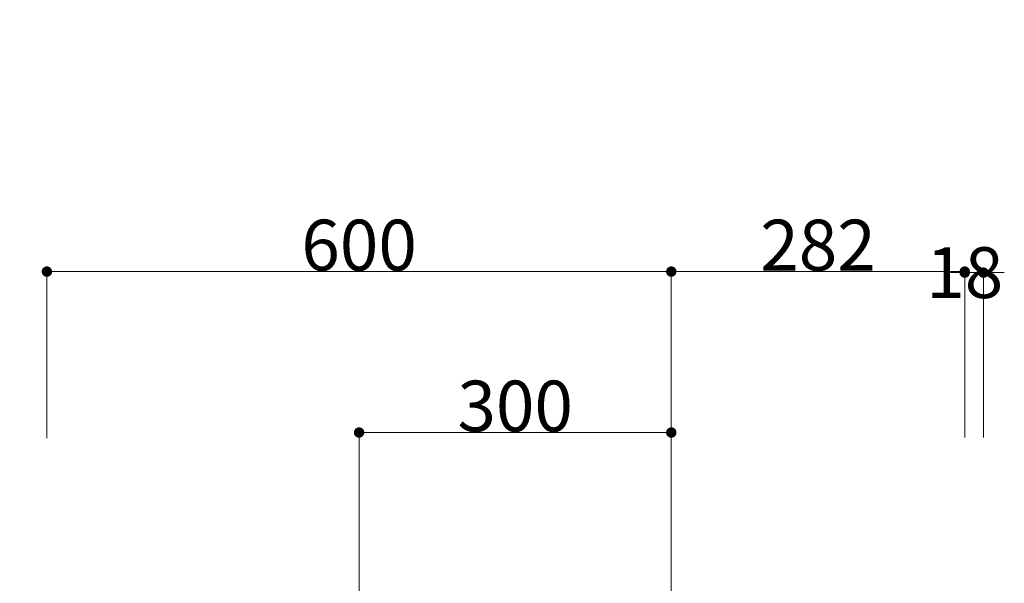
# Model space of a CAD drawing. Units: millimetres. Extents: x 55913 to 63844, y -1380 to 4142.
# Drawn here: x 57332 to 58278, y 2109 to 2651 of the extents above; entities that cross this region are included whole.
import ezdxf

# ---------------------------------------------------------------- set-up
doc = ezdxf.new("R2010")
doc.units = ezdxf.units.MM
doc.header["$LTSCALE"] = 101.6
doc.header["$PDMODE"] = 1
doc.header["$PDSIZE"] = -2
doc.linetypes.add('破線の種類-8', pattern=[1.25, 0.625, -0.20828, 0.06943, -0.13893, 0.06943, -0.13893])
doc.layers.get('0').update_dxf_attribs({"lineweight": 15})
doc.layers.get('DEFPOINTS').update_dxf_attribs({"color": 254, "lineweight": 15})
doc.layers.add('一般', color=7, linetype='Continuous', lineweight=5)
doc.styles.get("Standard").update_dxf_attribs({"font": 'txt', "bigfont": 'BIGFONT.SHX'})
doc.styles.add('ＭＳ ゴシック', font='txt', dxfattribs={"bigfont": '\x82l\x82r \x83S\x83V\x83b\x83N'})
doc.dimstyles.new('(H)', dxfattribs={"dimtxt": 48.868217, "dimasz": 10.014893, "dimexe": 0, "dimexo": 40, "dimgap": 0.05, "dimtad": 1, "dimdec": 1, "dimdsep": 46, "dimtxsty": 'ＭＳ ゴシック', "dimblk": 'DOT', "dimblk1": 'DOT', "dimblk2": 'DOT', "dimcen": 0, "dimazin": 0, "dimtfac": 0.8, "dimtdec": 1, "dimtix": 1, "dimtmove": 0, "dimatfit": 0, "dimldrblk": 'DOT', "dimfxl": 1, "dimfrac": 2, "dimtolj": 1, "dimarcsym": 0})

# ---------------------------------------------------------------- blocks, each defined once
blk = doc.blocks.new('_DOT')
at = {"color": 0, "linetype": 'ByBlock', "lineweight": -2}
blk.add_line((-0.5, 0), (-1, 0), dxfattribs=at)
at = {"color": 0, "linetype": 'ByBlock', "const_width": 0.5}
blk.add_lwpolyline([(-0.25, 0, 1), (0.25, 0, 1)], format="xyb", close=True, dxfattribs=at)
blk = doc.blocks.new('*D95')
at = {"layer": 'DEFPOINTS', "color": 0}
for p in [(58240.1, 2408.71), (57958.1, 2248.71), (58240.1, 2224)]:
    blk.add_point(p, dxfattribs=at)
at = {"layer": '一般', "color": 0, "linetype": 'Continuous', "lineweight": -2}
for p, q in [((57958.1, 2288.71), (57958.1, 2408.71)), ((57968.11, 2408.71), (58230.08, 2408.71)), ((58240.1, 2264), (58240.1, 2408.71))]:
    blk.add_line(p, q, dxfattribs=at)
at = {"layer": '一般', "color": 0, "lineweight": -2, "xscale": 10.014892578125, "yscale": 10.014892578125, "zscale": 10.014892578125, "rotation": 180}
blk.add_blockref('_DOT', (57958.1, 2408.71), dxfattribs=at)
at = {"layer": '一般', "color": 0, "lineweight": -2, "xscale": 10.014892578125, "yscale": 10.014892578125, "zscale": 10.014892578125}
blk.add_blockref('_DOT', (58240.1, 2408.71), dxfattribs=at)
at = {"layer": '一般', "color": 0, "lineweight": 15, "insert": (58099.1, 2434.14), "char_height": 48.868, "attachment_point": 5, "style": 'ＭＳ ゴシック'}
blk.add_mtext('\\A1;282', dxfattribs=at)
blk = doc.blocks.new('*D96')
at = {"layer": 'DEFPOINTS', "color": 0}
for p in [(58240.1, 2407.71), (58240.1, 2209.21), (58258.1, 2209.21)]:
    blk.add_point(p, dxfattribs=at)
at = {"layer": '一般', "color": 0, "linetype": 'Continuous', "lineweight": -2}
for p, q in [((58230.08, 2407.71), (58220.07, 2407.71)), ((58240.1, 2249.21), (58240.1, 2407.71)), ((58258.1, 2407.71), (58240.1, 2407.71)), ((58258.1, 2249.21), (58258.1, 2407.71)), ((58268.11, 2407.71), (58278.13, 2407.71))]:
    blk.add_line(p, q, dxfattribs=at)
at = {"layer": '一般', "color": 0, "lineweight": -2, "xscale": 10.014892578125, "yscale": 10.014892578125, "zscale": 10.014892578125}
blk.add_blockref('_DOT', (58240.1, 2407.71), dxfattribs=at)
at = {"layer": '一般', "color": 0, "lineweight": -2, "xscale": 10.014892578125, "yscale": 10.014892578125, "zscale": 10.014892578125, "rotation": 180}
blk.add_blockref('_DOT', (58258.1, 2407.71), dxfattribs=at)
at = {"layer": '一般', "color": 0, "lineweight": 15, "insert": (58240.1, 2407.71), "char_height": 48.868, "attachment_point": 5, "style": 'ＭＳ ゴシック'}
blk.add_mtext('\\A1;18', dxfattribs=at)
blk = doc.blocks.new('*D117')
at = {"layer": 'DEFPOINTS', "color": 0}
for p in [(57958.1, 2254.02), (57658.1, 2058.71), (57958.1, 2058.71)]:
    blk.add_point(p, dxfattribs=at)
at = {"layer": '一般', "color": 0, "linetype": 'Continuous', "lineweight": -2}
for p, q in [((57658.1, 2098.71), (57658.1, 2254.02)), ((57668.11, 2254.02), (57948.08, 2254.02)), ((57958.1, 2098.71), (57958.1, 2254.02))]:
    blk.add_line(p, q, dxfattribs=at)
at = {"layer": '一般', "color": 0, "lineweight": -2, "xscale": 10.014892578125, "yscale": 10.014892578125, "zscale": 10.014892578125, "rotation": 180}
blk.add_blockref('_DOT', (57658.1, 2254.02), dxfattribs=at)
at = {"layer": '一般', "color": 0, "lineweight": -2, "xscale": 10.014892578125, "yscale": 10.014892578125, "zscale": 10.014892578125}
blk.add_blockref('_DOT', (57958.1, 2254.02), dxfattribs=at)
at = {"layer": '一般', "color": 0, "lineweight": 15, "insert": (57808.1, 2279.45), "char_height": 48.868, "attachment_point": 5, "style": 'ＭＳ ゴシック'}
blk.add_mtext('\\A1;300', dxfattribs=at)
blk = doc.blocks.new('*D119')
at = {"layer": 'DEFPOINTS', "color": 0}
for p in [(57358.1, 2408.71), (57358.1, 2208.71), (57958.1, 2208.71)]:
    blk.add_point(p, dxfattribs=at)
at = {"layer": '一般', "color": 0, "linetype": 'Continuous', "lineweight": -2}
for p, q in [((57358.1, 2248.71), (57358.1, 2408.71)), ((57948.08, 2408.71), (57368.11, 2408.71)), ((57958.1, 2248.71), (57958.1, 2408.71))]:
    blk.add_line(p, q, dxfattribs=at)
at = {"layer": '一般', "color": 0, "lineweight": -2, "xscale": 10.014892578125, "yscale": 10.014892578125, "zscale": 10.014892578125, "rotation": 180}
blk.add_blockref('_DOT', (57358.1, 2408.71), dxfattribs=at)
at = {"layer": '一般', "color": 0, "lineweight": -2, "xscale": 10.014892578125, "yscale": 10.014892578125, "zscale": 10.014892578125}
blk.add_blockref('_DOT', (57958.1, 2408.71), dxfattribs=at)
at = {"layer": '一般', "color": 0, "lineweight": 15, "insert": (57658.1, 2434.14), "char_height": 48.868, "attachment_point": 5, "style": 'ＭＳ ゴシック'}
blk.add_mtext('\\A1;600', dxfattribs=at)
blk = doc.blocks.new('Callout-4')
at = {"layer": '一般', "linetype": 'Continuous', "lineweight": 0}
blk.add_hatch(color=7, dxfattribs=at).paths.add_polyline_path([(660.7, 5.36), (680.7, 0), (660.7, -5.36)])
at = {"layer": '一般', "color": 7, "linetype": 'Continuous', "lineweight": 15}
for p, q in [((-27.68, 47.95), (0, 0)), ((0, 0), (680.7, 0))]:
    blk.add_line(p, q, dxfattribs=at)
at = {"layer": '一般', "color": 7, "linetype": 'Continuous', "lineweight": 5}
blk.add_lwpolyline([(660.7, 5.36), (680.7, 0), (660.7, -5.36)], close=True, dxfattribs=at)
at = {"layer": '一般', "color": 7, "extrusion": (0, 0, -1), "insert": (-50.8, 35.97), "char_height": 48.8682, "width": 635.254, "attachment_point": 3, "text_direction": (0.5, -0.866025, 0), "line_spacing_factor": 0.782779}
blk.add_mtext('{\\fＭＳ ゴシック|b0|i0|c128|p0;\\l排気位置：左右選択可}', dxfattribs=at)
blk = doc.blocks.new('グループ-34')
at = {"layer": '一般', "color": 7, "linetype": 'Continuous', "lineweight": 15}
dim = blk.add_linear_dim(base=(58240.1, 2408.71), p1=(57958.1, 2248.71), p2=(58240.1, 2224), dimstyle='(H)', override={"dimgap": 1, "dimpost": '<>', "dimtxsty": 'ＭＳ ゴシック', "dimtmove": 2}, dxfattribs=at)
dim.commit()
dim.dimension.update_dxf_attribs({"geometry": '*D95', "text_midpoint": (58099.1, 2434.14)})
dim = blk.add_linear_dim(base=(58240.1, 2407.71), p1=(58258.1, 2209.21), p2=(58240.1, 2209.21), dimstyle='(H)', override={"dimgap": 1e-10, "dimpost": '<>', "dimtxsty": 'ＭＳ ゴシック', "dimtmove": 2}, dxfattribs=at)
dim.commit()
dim.dimension.update_dxf_attribs({"geometry": '*D96', "text_midpoint": (58240.1, 2407.71), "dimtype": 160})
blk = doc.blocks.new('グループ-50')
at = {"layer": '一般', "color": 7, "linetype": '破線の種類-8', "lineweight": 15}
blk.add_line((57658.19, 2133), (57658.19, 1639.42), dxfattribs=at)
at = {"layer": '一般', "color": 7, "xscale": -1, "rotation": 120.0000000000002}
blk.add_blockref('Callout-4', (57147.65, 2315), dxfattribs=at)
at = {"layer": '一般', "color": 7, "linetype": 'Continuous', "lineweight": 15}
for base, p1, p2, picture, middle in [((57358.1, 2408.71), (57958.1, 2208.71), (57358.1, 2208.71), '*D119', (57658.1, 2434.14)), ((57958.1, 2254.02), (57658.1, 2058.71), (57958.1, 2058.71), '*D117', (57808.1, 2279.45))]:
    dim = blk.add_linear_dim(base=base, p1=p1, p2=p2, dimstyle='(H)', override={"dimgap": 1, "dimpost": '<>', "dimtxsty": 'ＭＳ ゴシック', "dimtmove": 2}, dxfattribs=at)
    dim.commit()
    dim.dimension.update_dxf_attribs({"geometry": picture, "text_midpoint": middle})

msp = doc.modelspace()

# ---------------------------------------------------------------- block references
at = {"layer": '一般', "color": 7}
for name in ['グループ-50', 'グループ-34']:
    msp.add_blockref(name, (0, 0), dxfattribs=at)

doc.saveas('drawing.dxf')
